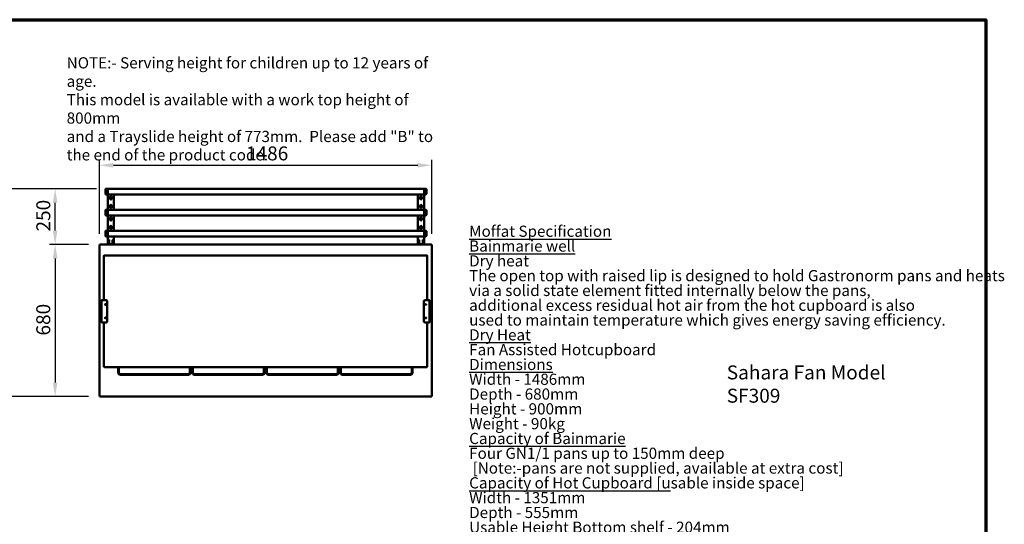
# Model space of a CAD drawing. Units: millimetres. Extents: x 82 to 7382, y 125 to 5125.
# Drawn here: x 2979 to 7382, y 2867 to 5125 of the extents above; entities that cross this region are included whole.
import ezdxf

# ---------------------------------------------------------------- set-up
doc = ezdxf.new("R2010")
doc.units = ezdxf.units.MM
doc.header["$LTSCALE"] = 25
for name, color, linetype, lineweight in [('Border (ISO)', 7, 'Continuous', 70), ('Dimension (ISO)', 7, 'Continuous', 25), ('Symbol (ISO)', 7, 'Continuous', 25), ('Visible (ISO)', 7, 'Continuous', 50)]:
    doc.layers.add(name, color=color, linetype=linetype, lineweight=lineweight)
doc.styles.add('Note Text (ISO)', font='tahoma.ttf')
doc.dimstyles.new('Default (ISO)', dxfattribs={"dimscale": 25, "dimtxt": 2.5, "dimasz": 2.5, "dimexe": 1, "dimexo": 2, "dimgap": 0.762, "dimtad": 1, "dimtoh": 1, "dimdec": 1, "dimrnd": 1e-08, "dimzin": 0, "dimdsep": 46, "dimtxsty": 'Note Text (ISO)', "dimcen": 0.09, "dimdle": 10, "dimclrd": 256, "dimclre": 256, "dimclrt": 256, "dimadec": 1, "dimazin": 0, "dimtfac": 1.40208, "dimtmove": 0, "dimatfit": 3, "dimfxl": 1, "dimtolj": 1, "dimtzin": 0, "dimlwd": -1, "dimlwe": -1, "dimarcsym": 0})

# ---------------------------------------------------------------- blocks, each defined once
blk = doc.blocks.new('Borders Default Border')
at = {"layer": 'Border (ISO)', "flags": 128}
blk.add_lwpolyline([(5, 5), (5, 205), (292, 205), (292, 5), (5, 5)], dxfattribs=at)
blk = doc.blocks.new('*D11')
at = {"layer": 'Defpoints', "color": 0, "transparency": 16777216}
for p in [(4821.3, 4473.6), (3335.3, 4117.3), (4821.3, 4117.3)]:
    blk.add_point(p, dxfattribs=at)
at = {"layer": 'Dimension (ISO)', "transparency": 16777216}
for p, q in [((3335.3, 4167.3), (3335.3, 4498.6)), ((4821.3, 4167.3), (4821.3, 4498.6)), ((3397.8, 4473.6), (4758.8, 4473.6))]:
    blk.add_line(p, q, dxfattribs=at)
for points in [[(3397.8, 4484), (3397.8, 4463.2), (3335.3, 4473.6)], [(4758.8, 4484), (4758.8, 4463.2), (4821.3, 4473.6)]]:
    blk.add_solid(points, dxfattribs=at)
at = {"layer": 'Dimension (ISO)', "transparency": 16777216, "insert": (3990.5, 4558), "char_height": 62.5, "attachment_point": 1, "style": 'Note Text (ISO)'}
blk.add_mtext('\\A1;1486', dxfattribs=at)
blk = doc.blocks.new('*D12')
at = {"layer": 'Defpoints', "color": 0, "transparency": 16777216}
for p in [(3336.6, 4118.7), (3137.1, 3438.7), (3336.6, 3438.7)]:
    blk.add_point(p, dxfattribs=at)
at = {"layer": 'Dimension (ISO)', "transparency": 16777216}
for p, q in [((3286.6, 4118.7), (3112.1, 4118.7)), ((3137.1, 4056.2), (3137.1, 3501.2)), ((3286.6, 3438.7), (3112.1, 3438.7))]:
    blk.add_line(p, q, dxfattribs=at)
for points in [[(3126.6, 4056.2), (3147.5, 4056.2), (3137.1, 4118.7)], [(3126.6, 3501.2), (3147.5, 3501.2), (3137.1, 3438.7)]]:
    blk.add_solid(points, dxfattribs=at)
at = {"layer": 'Dimension (ISO)', "transparency": 16777216, "insert": (3052.7, 3711.8), "char_height": 62.5, "attachment_point": 1, "rotation": 90, "style": 'Note Text (ISO)'}
blk.add_mtext('\\A1;680', dxfattribs=at)
blk = doc.blocks.new('*D17')
at = {"layer": 'Defpoints', "color": 0, "transparency": 16777216}
for p in [(3137.1, 4368.4), (3372.3, 4368.4), (3336.6, 4118.7)]:
    blk.add_point(p, dxfattribs=at)
at = {"layer": 'Dimension (ISO)', "transparency": 16777216}
for p, q in [((3322.3, 4368.4), (3112.1, 4368.4)), ((3137.1, 4181.2), (3137.1, 4305.9)), ((3286.6, 4118.7), (3112.1, 4118.7))]:
    blk.add_line(p, q, dxfattribs=at)
for points in [[(3126.6, 4305.9), (3147.5, 4305.9), (3137.1, 4368.4)], [(3126.6, 4181.2), (3147.5, 4181.2), (3137.1, 4118.7)]]:
    blk.add_solid(points, dxfattribs=at)
at = {"layer": 'Dimension (ISO)', "transparency": 16777216, "insert": (3052.9, 4177.2), "char_height": 62.5, "attachment_point": 1, "rotation": 90, "style": 'Note Text (ISO)'}
blk.add_mtext('\\A1;250', dxfattribs=at)
blk = doc.blocks.new('*D18')
at = {"layer": 'Defpoints', "color": 0, "transparency": 16777216}
for p in [(3372.3, 4368.4), (2877.4, 3438.7), (3336.6, 3438.7)]:
    blk.add_point(p, dxfattribs=at)
at = {"layer": 'Dimension (ISO)', "transparency": 16777216}
for p, q in [((3322.3, 4368.4), (2852.4, 4368.4)), ((2877.4, 4305.9), (2877.4, 3501.2)), ((3286.6, 3438.7), (2852.4, 3438.7))]:
    blk.add_line(p, q, dxfattribs=at)
for points in [[(2867, 4305.9), (2887.8, 4305.9), (2877.4, 4368.4)], [(2867, 3501.2), (2887.8, 3501.2), (2877.4, 3438.7)]]:
    blk.add_solid(points, dxfattribs=at)
at = {"layer": 'Dimension (ISO)', "transparency": 16777216, "insert": (2793.2, 3836.3), "char_height": 62.5, "attachment_point": 1, "rotation": 90, "style": 'Note Text (ISO)'}
blk.add_mtext('\\A1;930', dxfattribs=at)

msp = doc.modelspace()

# ---------------------------------------------------------------- linework, layer by layer
at = {"layer": 'Visible (ISO)'}
for p, q in [((3362.3, 4345.4), (3362.3, 4366.4)), ((3364.3, 4368.4), (3372.3, 4368.4)), ((3372.3, 4368.4), (3372.3, 4343.4)), ((3372.3, 4368.4), (4787.3, 4368.4)), ((3372.3, 4343.4), (3372.3, 4368.4)), ((4787.3, 4343.4), (4787.3, 4368.4)), ((4787.3, 4368.4), (4787.3, 4343.4)), ((4795.3, 4368.4), (4787.3, 4368.4)), ((4797.3, 4366.4), (4797.3, 4345.4)), ((3364.3, 4343.4), (3372.3, 4343.4)), ((3372.3, 4274.4), (3372.3, 4343.4)), ((3372.3, 4343.4), (4787.3, 4343.4)), ((3382.3, 4325.2), (3382.3, 4331.2)), ((3390.3, 4331.2), (3390.3, 4325.2)), ((3400.3, 4274.4), (3400.3, 4343.4)), ((4759.3, 4274.4), (4759.3, 4343.4)), ((4769.3, 4325.2), (4769.3, 4331.2)), ((4777.3, 4331.2), (4777.3, 4325.2)), ((4787.3, 4274.4), (4787.3, 4343.4)), ((4795.3, 4343.4), (4787.3, 4343.4)), ((3362.3, 4251.4), (3362.3, 4272.4)), ((3364.3, 4274.4), (3372.3, 4274.4)), ((3372.3, 4274.4), (3372.3, 4249.4)), ((3372.3, 4274.4), (4787.3, 4274.4)), ((3372.3, 4249.4), (3372.3, 4274.4)), ((3382.3, 4286.5), (3382.3, 4292.5)), ((3390.3, 4292.5), (3390.3, 4286.5)), ((4769.3, 4286.5), (4769.3, 4292.5)), ((4777.3, 4292.5), (4777.3, 4286.5)), ((4787.3, 4249.4), (4787.3, 4274.4)), ((4787.3, 4274.4), (4787.3, 4249.4)), ((4795.3, 4274.4), (4787.3, 4274.4)), ((4797.3, 4272.4), (4797.3, 4251.4)), ((3364.3, 4249.4), (3372.3, 4249.4)), ((3372.3, 4180.4), (3372.3, 4249.4)), ((3372.3, 4249.4), (4787.3, 4249.4)), ((3382.3, 4231.2), (3382.3, 4237.2)), ((3390.3, 4237.2), (3390.3, 4231.2)), ((3400.3, 4180.4), (3400.3, 4249.4)), ((4759.3, 4180.4), (4759.3, 4249.4)), ((4769.3, 4231.2), (4769.3, 4237.2)), ((4777.3, 4237.2), (4777.3, 4231.2)), ((4787.3, 4180.4), (4787.3, 4249.4)), ((4795.3, 4249.4), (4787.3, 4249.4)), ((3382.3, 4192.5), (3382.3, 4198.5)), ((3390.3, 4198.5), (3390.3, 4192.5)), ((4769.3, 4192.5), (4769.3, 4198.5)), ((4777.3, 4198.5), (4777.3, 4192.5)), ((3362.3, 4157.4), (3362.3, 4178.4)), ((3364.3, 4180.4), (3372.3, 4180.4)), ((3364.3, 4155.4), (3372.3, 4155.4)), ((3372.3, 4180.4), (3372.3, 4155.4)), ((3372.3, 4180.4), (4787.3, 4180.4)), ((3372.3, 4155.4), (3372.3, 4180.4)), ((3372.3, 4139.6), (3372.3, 4155.4)), ((3372.3, 4155.4), (4787.3, 4155.4)), ((3372.3, 4139.6), (3372.3, 4138.6)), ((3375.3, 4139.6), (3372.3, 4139.6)), ((3374.3, 4138.6), (3374.3, 4139.6)), ((3375.3, 4139.6), (3377.3, 4139.6)), ((3395.3, 4139.6), (3397.3, 4139.6)), ((3400.3, 4139.6), (3397.3, 4139.6)), ((3398.3, 4139.6), (3398.3, 4138.6)), ((3400.3, 4139.6), (3400.3, 4155.4)), ((3400.3, 4138.6), (3400.3, 4139.6)), ((4759.3, 4139.6), (4759.3, 4155.4)), ((4759.3, 4139.6), (4759.3, 4138.6)), ((4762.3, 4139.6), (4759.3, 4139.6)), ((4761.3, 4138.6), (4761.3, 4139.6)), ((4762.3, 4139.6), (4764.3, 4139.6)), ((4782.3, 4139.6), (4784.3, 4139.6)), ((4787.3, 4139.6), (4784.3, 4139.6)), ((4785.3, 4139.6), (4785.3, 4138.6)), ((4787.3, 4155.4), (4787.3, 4180.4)), ((4787.3, 4180.4), (4787.3, 4155.4)), ((4795.3, 4180.4), (4787.3, 4180.4)), ((4787.3, 4139.6), (4787.3, 4155.4)), ((4795.3, 4155.4), (4787.3, 4155.4)), ((4787.3, 4138.6), (4787.3, 4139.6)), ((4797.3, 4178.4), (4797.3, 4157.4)), ((3335.3, 4117.3), (3337.5, 4116.3)), ((3336.5, 4117.3), (3335.3, 4117.3)), ((3335.3, 3440), (3335.3, 4117.3)), ((3337.5, 4116.3), (3336.5, 4117.3)), ((3336.6, 4117.5), (3336.6, 4118.7)), ((3337.6, 4116.5), (3336.6, 4118.7)), ((3336.6, 4118.7), (4819.9, 4118.7)), ((3337.6, 4116.5), (3336.6, 4117.5)), ((3336.6, 4117.2), (3336.6, 4117.5)), ((3337.6, 4116.5), (3337.5, 4116.3)), ((3372.3, 4126.6), (3372.3, 4138.6)), ((3372.3, 4126.6), (3372.3, 4125.6)), ((3372.3, 4125.6), (3375.3, 4125.6)), ((3372.3, 4119.9), (3372.3, 4125.6)), ((3372.3, 4119.9), (3375.3, 4119.9)), ((3374.3, 4138.6), (3374.3, 4126.6)), ((3374.3, 4125.6), (3374.3, 4126.6)), ((3377.3, 4137.7), (3375.3, 4137.7)), ((3375.3, 4134.7), (3375.3, 4137.7)), ((3375.3, 4134.7), (3375.3, 4125.5)), ((3375.3, 4124.5), (3375.3, 4125.5)), ((3375.3, 4124.5), (3377.3, 4124.5)), ((3397.3, 4119.9), (3375.3, 4119.9)), ((3375.3, 4118.7), (3375.3, 4119.9)), ((3377.3, 4137.7), (3377.3, 4134.7)), ((3377.3, 4125.5), (3377.3, 4134.7)), ((3377.3, 4125.5), (3377.3, 4124.5)), ((3377.3, 4119.9), (3377.3, 4118.7)), ((3378.3, 4138.6), (3378.3, 4126.6)), ((3394.3, 4126.6), (3394.3, 4138.6)), ((3395.3, 4134.7), (3395.3, 4137.7)), ((3397.3, 4137.7), (3395.3, 4137.7)), ((3395.3, 4134.7), (3395.3, 4125.5)), ((3395.3, 4124.5), (3395.3, 4125.5)), ((3395.3, 4124.5), (3397.3, 4124.5)), ((3395.3, 4118.7), (3395.3, 4119.9)), ((3397.3, 4137.7), (3397.3, 4134.7)), ((3397.3, 4125.5), (3397.3, 4134.7)), ((3397.3, 4125.6), (3400.3, 4125.6)), ((3397.3, 4125.5), (3397.3, 4124.5)), ((3397.3, 4119.9), (3400.3, 4119.9)), ((3397.3, 4119.9), (3397.3, 4118.7)), ((3398.3, 4126.6), (3398.3, 4138.6)), ((3398.3, 4126.6), (3398.3, 4125.6)), ((3400.3, 4138.6), (3400.3, 4126.6)), ((3400.3, 4125.6), (3400.3, 4126.6)), ((3400.3, 4119.9), (3400.3, 4125.6)), ((4759.3, 4126.6), (4759.3, 4138.6)), ((4759.3, 4126.6), (4759.3, 4125.6)), ((4759.3, 4125.6), (4762.3, 4125.6)), ((4759.3, 4119.9), (4759.3, 4125.6)), ((4759.3, 4119.9), (4762.3, 4119.9)), ((4761.3, 4138.6), (4761.3, 4126.6)), ((4761.3, 4125.6), (4761.3, 4126.6)), ((4764.3, 4137.7), (4762.3, 4137.7)), ((4762.3, 4134.7), (4762.3, 4137.7)), ((4762.3, 4134.7), (4762.3, 4125.5)), ((4762.3, 4124.5), (4762.3, 4125.5)), ((4762.3, 4124.5), (4764.3, 4124.5)), ((4784.3, 4119.9), (4762.3, 4119.9)), ((4762.3, 4118.7), (4762.3, 4119.9)), ((4764.3, 4137.7), (4764.3, 4134.7)), ((4764.3, 4125.5), (4764.3, 4134.7)), ((4764.3, 4125.5), (4764.3, 4124.5)), ((4764.3, 4119.9), (4764.3, 4118.7)), ((4765.3, 4138.6), (4765.3, 4126.6)), ((4781.3, 4126.6), (4781.3, 4138.6)), ((4782.3, 4134.7), (4782.3, 4137.7)), ((4784.3, 4137.7), (4782.3, 4137.7)), ((4782.3, 4134.7), (4782.3, 4125.5)), ((4782.3, 4124.5), (4782.3, 4125.5)), ((4782.3, 4124.5), (4784.3, 4124.5)), ((4782.3, 4118.7), (4782.3, 4119.9)), ((4784.3, 4137.7), (4784.3, 4134.7)), ((4784.3, 4125.5), (4784.3, 4134.7)), ((4784.3, 4125.6), (4787.3, 4125.6)), ((4784.3, 4125.5), (4784.3, 4124.5)), ((4784.3, 4119.9), (4787.3, 4119.9)), ((4784.3, 4119.9), (4784.3, 4118.7)), ((4785.3, 4126.6), (4785.3, 4138.6)), ((4785.3, 4126.6), (4785.3, 4125.6)), ((4787.3, 4138.6), (4787.3, 4126.6)), ((4787.3, 4125.6), (4787.3, 4126.6)), ((4787.3, 4119.9), (4787.3, 4125.6)), ((4819.9, 4118.7), (4818.9, 4116.5)), ((4818.9, 4116.5), (4819.9, 4117.5)), ((4819.1, 4116.3), (4818.9, 4116.5)), ((4819.1, 4116.3), (4821.3, 4117.3)), ((4819.1, 4116.3), (4820.1, 4117.3)), ((4819.9, 4117.5), (4819.9, 4118.7)), ((4819.9, 4117.2), (4819.9, 4117.5)), ((4820.1, 4117.3), (4821.3, 4117.3)), ((4821.3, 4117.3), (4821.3, 3440)), ((3355.3, 4068.4), (3355.3, 4054.7)), ((3355.3, 3955.6), (3355.3, 4054.7)), ((3360.3, 4070.4), (4796.3, 4070.4)), ((4801.3, 4054.7), (4801.3, 4068.4)), ((4801.3, 4054.7), (4801.3, 3955.6)), ((3355.3, 3955.6), (3355.3, 3870.7)), ((4801.3, 3870.7), (4801.3, 3955.6)), ((3342.2, 3867), (3344.8, 3867)), ((3342.2, 3867), (3342.2, 3866.3)), ((3344.8, 3866.3), (3342.2, 3866.3)), ((3344.8, 3869), (3345.5, 3869)), ((3344.8, 3865.7), (3344.8, 3869)), ((3344.8, 3865.7), (3344.8, 3775.7)), ((3346.5, 3870), (3346.5, 3870.7)), ((3346.5, 3870.7), (3349.8, 3870.7)), ((3364.8, 3870.7), (3349.8, 3870.7)), ((3369.8, 3775.7), (3369.8, 3865.7)), ((4786.8, 3865.7), (4786.8, 3775.7)), ((4806.8, 3870.7), (4791.8, 3870.7)), ((4806.8, 3870.7), (4810.1, 3870.7)), ((4810.1, 3870.7), (4810.1, 3870)), ((4811.1, 3869), (4811.8, 3869)), ((4811.8, 3869), (4811.8, 3865.7)), ((4811.8, 3775.7), (4811.8, 3865.7)), ((3342.2, 3775.1), (3344.8, 3775.1)), ((3342.2, 3775.1), (3342.2, 3774.4)), ((3344.8, 3774.4), (3342.2, 3774.4)), ((3344.8, 3772.4), (3344.8, 3775.7)), ((3345.5, 3772.4), (3344.8, 3772.4)), ((3346.5, 3770.7), (3346.5, 3771.4)), ((3349.8, 3770.7), (3346.5, 3770.7)), ((3349.8, 3770.7), (3364.8, 3770.7)), ((3355.3, 3770.7), (3355.3, 3685.5)), ((4791.8, 3770.7), (4806.8, 3770.7)), ((4801.3, 3685.5), (4801.3, 3770.7)), ((4810.1, 3770.7), (4806.8, 3770.7)), ((4810.1, 3771.4), (4810.1, 3770.7)), ((4811.8, 3772.4), (4811.1, 3772.4)), ((4811.8, 3775.7), (4811.8, 3772.4)), ((3355.3, 3685.5), (3355.3, 3586.4)), ((4801.3, 3586.4), (4801.3, 3685.5)), ((3355.3, 3572.7), (3355.3, 3586.4)), ((4796.3, 3570.7), (3360.3, 3570.7)), ((3418.9, 3546.7), (3418.9, 3570.7)), ((3421.9, 3570.7), (3421.9, 3546.7)), ((3739.9, 3546.7), (3739.9, 3570.7)), ((3742.9, 3570.7), (3742.9, 3546.7)), ((3749.9, 3546.7), (3749.9, 3570.7)), ((3752.9, 3570.7), (3752.9, 3546.7)), ((4070.9, 3546.7), (4070.9, 3570.7)), ((4073.9, 3570.7), (4073.9, 3546.7)), ((4075.8, 3552.2), (4075.8, 3570.7)), ((4079.8, 3552.2), (4079.8, 3570.7)), ((4080.9, 3546.7), (4080.9, 3570.7)), ((4083.9, 3570.7), (4083.9, 3546.7)), ((4401.9, 3546.7), (4401.9, 3570.7)), ((4404.9, 3570.7), (4404.9, 3546.7)), ((4411.9, 3546.7), (4411.9, 3570.7)), ((4414.9, 3570.7), (4414.9, 3546.7)), ((4732.9, 3546.7), (4732.9, 3570.7)), ((4735.9, 3570.7), (4735.9, 3546.7)), ((4801.3, 3586.4), (4801.3, 3572.7)), ((3428.9, 3539.7), (3732.9, 3539.7)), ((3732.9, 3536.7), (3428.9, 3536.7)), ((3749.9, 3560.2), (3742.9, 3560.2)), ((3742.9, 3547.9), (3749.9, 3547.9)), ((3749.9, 3546.7), (3742.9, 3546.7)), ((3759.9, 3539.7), (4063.9, 3539.7)), ((4063.9, 3536.7), (3759.9, 3536.7)), ((4075.8, 3560.2), (4073.9, 3560.2)), ((4075.8, 3556.2), (4073.9, 3556.2)), ((4075.8, 3552.2), (4073.9, 3552.2)), ((4073.9, 3547.9), (4080.9, 3547.9)), ((4080.9, 3546.7), (4073.9, 3546.7)), ((4075.8, 3552.2), (4079.8, 3552.2)), ((4080.9, 3560.2), (4079.8, 3560.2)), ((4090.9, 3539.7), (4394.9, 3539.7)), ((4394.9, 3536.7), (4090.9, 3536.7)), ((4411.9, 3560.2), (4404.9, 3560.2)), ((4411.9, 3556.2), (4404.9, 3556.2)), ((4411.9, 3552.2), (4404.9, 3552.2)), ((4404.9, 3547.9), (4411.9, 3547.9)), ((4411.9, 3546.7), (4404.9, 3546.7)), ((4421.9, 3539.7), (4725.9, 3539.7)), ((4725.9, 3536.7), (4421.9, 3536.7)), ((3337.5, 3441), (3335.3, 3440)), ((3336.5, 3440), (3335.3, 3440)), ((3337.5, 3441), (3336.5, 3440)), ((3336.6, 3438.7), (3337.6, 3440.9)), ((3337.6, 3440.9), (3336.6, 3439.9)), ((3336.6, 3440.2), (3336.6, 3439.9)), ((3336.6, 3439.9), (3336.6, 3438.7)), ((4819.9, 3438.7), (3336.6, 3438.7)), ((3337.5, 3441), (3337.6, 3440.9)), ((4818.9, 3440.9), (4819.1, 3441)), ((4818.9, 3440.9), (4819.9, 3438.7)), ((4818.9, 3440.9), (4819.9, 3439.9)), ((4821.3, 3440), (4819.1, 3441)), ((4819.1, 3441), (4820.1, 3440)), ((4819.9, 3440.2), (4819.9, 3439.9)), ((4819.9, 3439.9), (4819.9, 3438.7)), ((4820.1, 3440), (4821.3, 3440))]:
    msp.add_line(p, q, dxfattribs=at)
for centre in [(3361.8, 3850.7), (4794.8, 3850.7), (3361.8, 3790.7), (4794.8, 3790.7)]:
    msp.add_circle(centre, 2, dxfattribs=at)
for centre, radius, start, end in [((3364.3, 4366.4), 2, 90, 180), ((4795.3, 4366.4), 2, 0, 90), ((3364.3, 4345.4), 2, 180, 270), ((3386.3, 4331.2), 4, 0, 180), ((3386.3, 4325.2), 4, 180, 0), ((4773.3, 4331.2), 4, 0, 180), ((4773.3, 4325.2), 4, 180, 0), ((4795.3, 4345.4), 2, 270, 0), ((3364.3, 4272.4), 2, 90, 180), ((3386.3, 4292.5), 4, 0, 180), ((3386.3, 4286.5), 4, 180, 0), ((4773.3, 4292.5), 4, 0, 180), ((4773.3, 4286.5), 4, 180, 0), ((4795.3, 4272.4), 2, 0, 90), ((3364.3, 4251.4), 2, 180, 270), ((3386.3, 4237.2), 4, 0, 180), ((3386.3, 4231.2), 4, 180, 0), ((4773.3, 4237.2), 4, 0, 180), ((4773.3, 4231.2), 4, 180, 0), ((4795.3, 4251.4), 2, 270, 0), ((3386.3, 4198.5), 4, 0, 180), ((3386.3, 4192.5), 4, 180, 0), ((4773.3, 4198.5), 4, 0, 180), ((4773.3, 4192.5), 4, 180, 0), ((3364.3, 4178.4), 2, 90, 180), ((3364.3, 4157.4), 2, 180, 270), ((3377.3, 4138.6), 1, 0, 90), ((3395.3, 4138.6), 1, 90, 180), ((4764.3, 4138.6), 1, 0, 90), ((4782.3, 4138.6), 1, 90, 180), ((4795.3, 4178.4), 2, 0, 90), ((4795.3, 4157.4), 2, 270, 0), ((3377.3, 4126.6), 1, 270, 0), ((3395.3, 4126.6), 1, 180, 270), ((4764.3, 4126.6), 1, 270, 0), ((4782.3, 4126.6), 1, 180, 270), ((3349.8, 3865.7), 5, 90, 180), ((3346.5, 3869), 1.7, 90, 180), ((3346.5, 3869), 1, 90, 180), ((3364.8, 3865.7), 5, 0, 90), ((4791.8, 3865.7), 5, 90, 180), ((4806.8, 3865.7), 5, 0, 90), ((4810.1, 3869), 1.7, 0, 90), ((4810.1, 3869), 1, 0, 90), ((3349.8, 3775.7), 5, 180, 270), ((3346.5, 3772.4), 1.7, 180, 270), ((3346.5, 3772.4), 1, 180, 270), ((3364.8, 3775.7), 5, 270, 0), ((4791.8, 3775.7), 5, 180, 270), ((4806.8, 3775.7), 5, 270, 0), ((4810.1, 3772.4), 1, 270, 0), ((4810.1, 3772.4), 1.7, 270, 0), ((3428.9, 3546.7), 10, 180, 270), ((3428.9, 3546.7), 7, 180, 270), ((3732.9, 3546.7), 7, 270, 0), ((3732.9, 3546.7), 10, 270, 0), ((3759.9, 3546.7), 10, 180, 270), ((3759.9, 3546.7), 7, 180, 270), ((4063.9, 3546.7), 7, 270, 0), ((4063.9, 3546.7), 10, 270, 0), ((4090.9, 3546.7), 10, 180, 270), ((4090.9, 3546.7), 7, 180, 270), ((4394.9, 3546.7), 7, 270, 0), ((4394.9, 3546.7), 10, 270, 0), ((4421.9, 3546.7), 10, 180, 270), ((4421.9, 3546.7), 7, 180, 270), ((4725.9, 3546.7), 7, 270, 0), ((4725.9, 3546.7), 10, 270, 0)]:
    msp.add_arc(centre, radius, start, end, dxfattribs=at)
for points, knots in [([(3355.3, 4068.4), (3355.3, 4068.6), (3355.3, 4068.7), (3355.5, 4069.1), (3355.7, 4069.3), (3356.1, 4069.6), (3356.4, 4069.8), (3357.1, 4070), (3357.5, 4070.1), (3358.4, 4070.3), (3358.9, 4070.3), (3359.6, 4070.4), (3359.9, 4070.4), (3360.3, 4070.4)], [3.141593, 3.141593, 3.141593, 3.141593, 3.3307, 3.3307, 3.573629, 3.573629, 3.887789, 3.887789, 4.201948, 4.201948, 4.516107, 4.516107, 4.712389, 4.712389, 4.712389, 4.712389]), ([(4796.3, 4070.4), (4796.7, 4070.4), (4797.2, 4070.4), (4798.2, 4070.3), (4798.6, 4070.2), (4799.4, 4070), (4799.8, 4069.9), (4800.4, 4069.6), (4800.7, 4069.4), (4801, 4069.1), (4801.1, 4069), (4801.2, 4068.7), (4801.3, 4068.5), (4801.3, 4068.4)], [4.712389, 4.712389, 4.712389, 4.712389, 5.026548, 5.026548, 5.340708, 5.340708, 5.654867, 5.654867, 5.969026, 5.969026, 6.126106, 6.126106, 6.283185, 6.283185, 6.283185, 6.283185]), ([(3344.8, 3869), (3344.8, 3869), (3345.2, 3869), (3345.8, 3869), (3345.9, 3869), (3345.9, 3869), (3345.9, 3869)], [0, 0, 0, 0, 1.18291, 1.18291, 1.18291, 1.268727, 1.268727, 1.268727, 1.268727]), ([(4810.6, 3869), (4811, 3869), (4811.4, 3869), (4811.6, 3869), (4811.7, 3869), (4811.8, 3869), (4811.8, 3869)], [0.302069, 0.302069, 0.302069, 0.302069, 1.18291, 1.18291, 1.18291, 1.570796, 1.570796, 1.570796, 1.570796]), ([(3346, 3772.5), (3345.5, 3772.5), (3345.1, 3772.5), (3344.9, 3772.4), (3344.8, 3772.4), (3344.8, 3772.4), (3344.8, 3772.4)], [0.302069, 0.302069, 0.302069, 0.302069, 1.18291, 1.18291, 1.18291, 1.570796, 1.570796, 1.570796, 1.570796]), ([(4811.8, 3772.4), (4811.8, 3772.4), (4811.3, 3772.5), (4810.7, 3772.5), (4810.7, 3772.5), (4810.6, 3772.5), (4810.6, 3772.5)], [0, 0, 0, 0, 1.18291, 1.18291, 1.18291, 1.268727, 1.268727, 1.268727, 1.268727]), ([(3360.3, 3570.7), (3359.8, 3570.7), (3359.3, 3570.7), (3358.3, 3570.8), (3357.9, 3570.9), (3357.1, 3571.1), (3356.7, 3571.2), (3356.1, 3571.5), (3355.8, 3571.7), (3355.5, 3572), (3355.4, 3572.1), (3355.3, 3572.4), (3355.3, 3572.6), (3355.3, 3572.7)], [1.570796, 1.570796, 1.570796, 1.570796, 1.884956, 1.884956, 2.199115, 2.199115, 2.513274, 2.513274, 2.827433, 2.827433, 2.984513, 2.984513, 3.141593, 3.141593, 3.141593, 3.141593]), ([(4801.3, 3572.7), (4801.3, 3572.5), (4801.2, 3572.4), (4801, 3572), (4800.8, 3571.8), (4800.4, 3571.5), (4800.1, 3571.3), (4799.4, 3571.1), (4799, 3571), (4798.1, 3570.8), (4797.6, 3570.8), (4796.9, 3570.7), (4796.6, 3570.7), (4796.3, 3570.7)], [6.283185, 6.283185, 6.283185, 6.283185, 6.472293, 6.472293, 6.715222, 6.715222, 7.029381, 7.029381, 7.343541, 7.343541, 7.6577, 7.6577, 7.853982, 7.853982, 7.853982, 7.853982])]:
    msp.add_open_spline(points, degree=3, knots=knots, dxfattribs=at)
for points in [[(3345.5, 3869), (3345.5, 3869), (3345.7, 3869), (3346, 3869)], [(3346.5, 3870.4), (3346.5, 3870.6), (3346.5, 3870.7), (3346.5, 3870.7)], [(3346.5, 3869.5), (3346.5, 3869.9), (3346.5, 3870.2), (3346.5, 3870.4)], [(3346.5, 3870), (3346.5, 3870), (3346.5, 3869.8), (3346.5, 3869.5)], [(4810.1, 3870.7), (4810, 3870.7), (4810, 3870.6), (4810, 3870.4)], [(4810, 3870.4), (4810, 3870.2), (4810, 3869.9), (4810, 3869.5)], [(4810.1, 3870), (4810, 3870), (4810, 3869.8), (4810, 3869.5)], [(4811.1, 3869), (4811.1, 3869), (4810.8, 3869), (4810.5, 3869)], [(3345.5, 3772.4), (3345.5, 3772.4), (3345.7, 3772.5), (3346, 3772.5)], [(3346.5, 3771.4), (3346.5, 3771.4), (3346.5, 3771.6), (3346.5, 3771.9)], [(3346.5, 3771), (3346.5, 3771.3), (3346.5, 3771.6), (3346.5, 3771.9)], [(3346.5, 3770.7), (3346.5, 3770.7), (3346.5, 3770.8), (3346.5, 3771)], [(4810, 3771.9), (4810, 3771.6), (4810, 3771.3), (4810, 3771)], [(4810.1, 3771.4), (4810, 3771.4), (4810, 3771.6), (4810, 3771.9)], [(4810, 3771), (4810, 3770.8), (4810, 3770.7), (4810.1, 3770.7)], [(4811.1, 3772.4), (4811.1, 3772.4), (4810.8, 3772.5), (4810.5, 3772.5)]]:
    msp.add_open_spline(points, degree=3, dxfattribs=at)

# ---------------------------------------------------------------- block references
at = {"xscale": 25, "yscale": 25, "zscale": 25}
msp.add_blockref('Borders Default Border', (0, 0), dxfattribs=at)

# ---------------------------------------------------------------- texts
at = {"layer": 'Symbol (ISO)', "style": 'Note Text (ISO)'}
for s, insert, char_height, width, attachment_point, line_spacing_factor in [('\\fTahoma|b0|i0;\\H50.0000;NOTE:-\\fTahoma|b1|i0;\\H50.0000; \\fTahoma|b0|i0;\\H50.0000;Serving height for children up to 12 years of age.\\P\\fTahoma|b0|i0;\\H50.0000;This model is available with a work top height of 800mm\\P\\fTahoma|b0|i0;\\H50.0000;and a Trayslide height of 773mm. ^KPlease add "\\fTahoma|b1|i0;\\H50.0000;B\\fTahoma|b0|i0;\\H50.0000;" to the end of the product code. \\fTahoma|b0|i0;\\H62.5000;\\L\\P', (3188.7, 4956.9), 50, 1737.966, 1, 0.987884), ('{\\fTahoma|b1|i0|c0|p34;\\H0.8x;\\LMoffat Specification \\l\\P\\H1.19595x;\\L \\H0.83616x;\\P\\fTahoma|b0|i0|c0|p34;Bainmarie well\\fTahoma|b1|i0|c0|p34;\\H1.20964x; \\H0.82669x;\\P\\fTahoma|b0|i0|c0|p34;\\lDry heat\\H1.2167x; \\H0.82189x;\\PThe open top with raised lip is designed to hold Gastronorm pans and heats\\H1.21628x; \\H0.82218x;\\Pvia a solid state element fitted internally below the pans,\\H1.22302x; \\H0.81765x;\\Padditional excess residual hot air from the hot cupboard is also  \\H1.2238x; \\H0.81713x;\\Pused to maintain temperature which gives energy saving efficiency.\\H1.22375x; \\H0.81716x;\\P\\fTahoma|b1|i0|c0|p34;\\H1.17204x;\\L \\H0.85321x;\\P\\fTahoma|b0|i0|c0|p34;Dry Heat\\H1.16606x; \\H0.85759x;\\P\\lFan Assisted Hotcupboard\\fTahoma|b1|i0|c0|p34;\\H1.21141x;\\L \\H0.82548x;\\P\\H1.1716x; \\H0.85353x;\\P\\fTahoma|b0|i0|c0|p34;Dimensions\\H1.1728x;\\l \\H0.85266x;\\PWidth - 1486mm\\H1.21219x; \\H0.82495x;\\PDepth - 680mm\\H1.21655x; \\H0.822x;\\PHeight - 900mm\\H1.21629x; \\H0.82217x;\\PWeight - 90kg\\H1.21631x; \\H0.82216x;\\P\\H1.17131x; \\H0.85375x;\\P\\LCapacity of Bainmarie\\H1.21782x; \\H0.82114x;\\P\\lFour GN1/1 pans up to 150mm deep\\H1.21739x; \\H0.82143x;\\P [Note:-pans are not supplied, available at extra cost]\\H1.21624x; \\H0.82221x;\\P\\H1.17131x; \\H0.85374x;\\P\\LCapacity of Hot Cupboard [u\\lsable inside space]\\H1.21782x; \\H0.82114x;\\PWidth - 1351mm\\H1.21739x; \\H0.82143x;\\PDepth - 555mm\\H1.21624x; \\H0.82221x;\\PUsable Height Bottom shelf - 204mm\\H1.22302x; \\H0.81764x;\\PUsable Height Top Shelf - 245mm\\H1.2238x; \\H0.81713x;\\P\\H1.17204x; \\H0.85321x;\\P50 covers & meals [10" plated meals stacked using plate covers]\\H1.21106x; \\H0.82572x;\\Por\\H1.17162x; \\H0.85352x;\\P190 off 10" plates stacked for heating \\H1.2178x; \\H0.82115x;\\Por\\H1.1724x; \\H0.85295x;\\P8 off 1/1GN pans side by side 150mm deep  4 on top 4 on bottom\\H1.21775x; }\\P{\\fTahoma|b1|i0|c0|p34;\\H0.93792x;\\L \\H0.85295x;\\P\\fTahoma|b0|i0|c0|p34;Power Rating\\H1.17276x; \\H0.85269x;\\P\\l1.9kw with no gantry, 2.66Kw with heated gantry. \\H1.21219x; \\H0.82495x;\\Pcomplete with a 2m long cord set & 13amp plug\\H1.21655x; \\H0.822x;\\PRemovable Fan heating System Sahara Fan Model SF309\\fTahoma|b1|i0|c0|p34;\\H1.21629x;\\L \\H0.82217x;\\P\\H1.17131x; \\H0.85375x;\\P\\fTahoma|b0|i0|c0|p34;Materials\\H1.2111x;\\l \\H0.82569x;\\P1.2mm 304 Grade St/ Steel Top & Supports\\H1.21661x; \\H0.82195x;\\P0.7mm 430 Grade St/ Steel Internal Structure\\H1.21629x; \\H0.82217x;\\PGN 1/1 Grid Shelves with 30mm x 30mm tube supports\\H1.21631x; \\H0.82216x;\\P\\H1.17131x; \\H0.85375x;\\P\\LInstallation\\H1.2111x;\\l \\H0.82569x;\\PAll swivel castors, two braked\\H1.21661x; \\H0.82195x;\\P\\H1.42129x; }\\P{\\H1.03435x; \\H0.77343x;\\P\\H1.15889x; }', (4988.8, 2978.4), 62.5, 3541.952, 4, 0.794511)]:
    msp.add_mtext(s, dxfattribs=dict(at, insert=insert, char_height=char_height, width=width, attachment_point=attachment_point, line_spacing_factor=line_spacing_factor))
at = {"layer": 'Symbol (ISO)', "insert": (6140.9, 3578.1), "char_height": 62.5, "width": 939.222, "attachment_point": 1, "style": 'Note Text (ISO)'}
msp.add_mtext('\\fTahoma|b0|i0;Sahara Fan Model SF309', dxfattribs=at)

# ---------------------------------------------------------------- dimensions: what is measured, and where the dimension line sits
at = {"layer": 'Dimension (ISO)'}
dim = msp.add_linear_dim(base=(4821.3, 4473.6), p1=(3335.3, 4117.3), p2=(4821.3, 4117.3), dimstyle='Default (ISO)', override={"dimgap": 0.762, "dimtoh": 0, "dimdec": 0, "dimtol": 0, "dimlim": 0, "dimtp": 0, "dimtm": 0, "dimtdec": 2, "dimtofl": 0, "dimatfit": 1}, dxfattribs=at)
dim.commit()
dim.dimension.update_dxf_attribs({"geometry": '*D11', "text_midpoint": (4078.3, 4473.6), "dimtype": 160})
for base, p1, p2, picture, middle in [((2877.4, 3438.7), (3372.3, 4368.4), (3336.6, 3438.7), '*D18', (2877.4, 3903.5)), ((3137.1, 4368.4), (3336.6, 4118.7), (3372.3, 4368.4), '*D17', (3137.1, 4243.5)), ((3137.1, 3438.7), (3336.6, 4118.7), (3336.6, 3438.7), '*D12', (3137.1, 3778.7))]:
    dim = msp.add_linear_dim(base=base, p1=p1, p2=p2, angle=270, dimstyle='Default (ISO)', override={"dimgap": 0.762, "dimtoh": 0, "dimdec": 0, "dimtol": 0, "dimlim": 0, "dimtp": 0, "dimtm": 0, "dimtdec": 2, "dimtofl": 0, "dimatfit": 1}, dxfattribs=at)
    dim.commit()
    dim.dimension.update_dxf_attribs({"geometry": picture, "text_midpoint": middle, "dimtype": 160})

doc.saveas('drawing.dxf')
